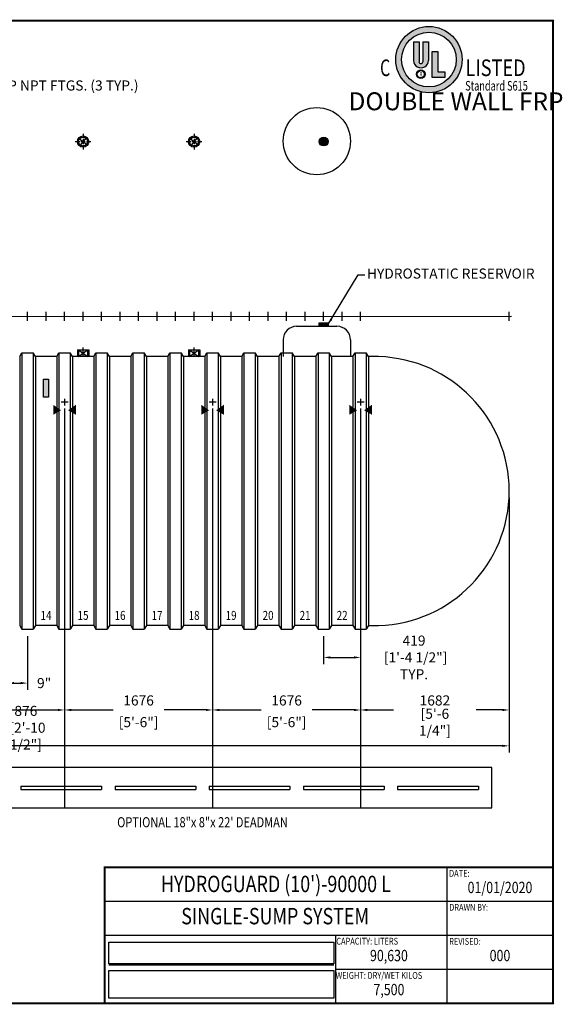
# Model space of a CAD drawing. Extents: x 121 to 726, y 64 to 504.
# Drawn here: x 484 to 726, y 64 to 504 of the extents above; entities that cross this region are included whole.
import ezdxf
from ezdxf.enums import TextEntityAlignment as Align

# ---------------------------------------------------------------- set-up
doc = ezdxf.new("R2010")
doc.units = 0
doc.header["$LTSCALE"] = 13
doc.header["$MEASUREMENT"] = 0
doc.linetypes.add('CENTER', pattern=[2, 1.25, -0.25, 0.25, -0.25])
doc.layers.get('DEFPOINTS').update_dxf_attribs({"linetype": 'CONTINUOUS'})
for name, color, linetype in [('ACCESSORIES', 3, 'CONTINUOUS'), ('BASEDWG', 6, 'CONTINUOUS'), ('BORDER', 2, 'CONTINUOUS'), ('DIM', 2, 'CONTINUOUS'), ('X-DEADMAN', 4, 'CONTINUOUS')]:
    doc.layers.add(name, color=color, linetype=linetype)
doc.styles.add('LOGO', font='impact.ttf', dxfattribs={"width": 0.95})
doc.styles.add('ROMANS', font='romans', dxfattribs={"width": 0.8})
doc.dimstyles.new('canada$0', dxfattribs={"dimtxt": 4, "dimasz": 3, "dimexe": 3, "dimexo": 3, "dimgap": 2, "dimtad": 0, "dimtih": 1, "dimtoh": 1, "dimdec": 0, "dimlfac": 25.4, "dimzin": 0, "dimdsep": 46, "dimtxsty": 'ROMANS', "dimcen": 0.125, "dimadec": 0, "dimazin": 0, "dimtfac": 1, "dimtdec": 0, "dimtmove": 2, "dimatfit": 3, "dimfxl": 1, "dimtolj": 1, "dimtzin": 0, "dimarcsym": 0})
doc.dimstyles.new('TANK-1', dxfattribs={"dimtxt": 4.5, "dimasz": 3, "dimexe": 3, "dimexo": 3, "dimgap": 1, "dimtad": 0, "dimtih": 1, "dimtoh": 1, "dimdec": 3, "dimzin": 3, "dimdsep": 46, "dimlunit": 4, "dimtxsty": 'ROMANS', "dimcen": 9, "dimadec": 0, "dimazin": 0, "dimtfac": 1, "dimtdec": 3, "dimtmove": 2, "dimatfit": 3, "dimfxl": 1, "dimfrac": 2, "dimtolj": 1, "dimtzin": 0, "dimarcsym": 0})
picture_1 = doc.add_image_def('image2.jpg', size_in_pixel=(3315, 319))
picture_2 = doc.add_image_def('image3.jpg', size_in_pixel=(2285, 281))

# ---------------------------------------------------------------- blocks, each defined once
blk = doc.blocks.new('X-SWRib')
at = {"layer": 'BASEDWG'}
for p, q in [((-3.5, -17.9375), (-2.5, -16.25)), ((-2.5, -16.25), (-2.5, -139.625)), ((2.5, -16.25), (-2.5, -16.25)), ((2.5, -16.25), (2.5, -139.625)), ((3.5, -17.9375), (2.5, -16.25)), ((-3.5, -17.9375), (-3.5, -137.9375)), ((3.5, -17.9375), (3.5, -137.9375)), ((-3.5, -137.9375), (-2.5, -139.625)), ((2.5, -139.625), (-2.5, -139.625)), ((3.5, -137.9375), (2.5, -139.625))]:
    blk.add_line(p, q, dxfattribs=at)
blk = doc.blocks.new('*D7')
at = {"layer": 'DEFPOINTS', "color": 0, "transparency": 16777216}
for p in [(487.58, 231.7), (478.58, 227.39), (487.58, 207.7)]:
    blk.add_point(p, dxfattribs=at)
at = {"layer": 'DIM', "color": 0, "lineweight": -2, "transparency": 16777216}
for p, q in [((487.58, 228.7), (487.58, 204.7)), ((478.58, 224.39), (478.58, 204.7)), ((481.58, 207.7), (484.58, 207.7))]:
    blk.add_line(p, q, dxfattribs=at)
at = {"layer": 'DIM', "color": 0, "transparency": 16777216}
for points in [[(481.58, 208.2), (481.58, 207.2), (478.58, 207.7)], [(484.58, 208.2), (484.58, 207.2), (487.58, 207.7)]]:
    blk.add_solid(points, dxfattribs=at)
at = {"layer": 'DIM', "color": 0, "transparency": 16777216, "insert": (494.97, 207.7), "char_height": 4.5, "attachment_point": 5, "style": 'ROMANS'}
blk.add_mtext('\\A1;9"', dxfattribs=at)
blk = doc.blocks.new('*D11')
at = {"layer": 'DEFPOINTS', "color": 0, "transparency": 16777216}
for p in [(636.08, 333.19), (702.32, 284.39), (636.08, 195.7)]:
    blk.add_point(p, dxfattribs=at)
at = {"layer": 'DIM', "color": 0, "lineweight": -2, "transparency": 16777216}
for p, q in [((636.08, 330.19), (636.08, 192.7)), ((702.32, 281.39), (702.32, 192.7)), ((639.08, 195.7), (650.74, 195.7)), ((699.32, 195.7), (687.65, 195.7))]:
    blk.add_line(p, q, dxfattribs=at)
at = {"layer": 'DIM', "color": 0, "transparency": 16777216}
for points in [[(639.08, 196.2), (639.08, 195.2), (636.08, 195.7)], [(699.32, 196.2), (699.32, 195.2), (702.32, 195.7)]]:
    blk.add_solid(points, dxfattribs=at)
at = {"layer": 'DIM', "color": 0, "transparency": 16777216, "char_height": 4.5, "attachment_point": 5, "style": 'ROMANS'}
for s, insert in [('\\A1;1682', (669.2, 199.95)), ('\\A1;[5\'-6 1/4"]', (669.2, 190.27))]:
    blk.add_mtext(s, dxfattribs=dict(at, insert=insert))
blk = doc.blocks.new('*D12')
at = {"layer": 'DEFPOINTS', "color": 0, "transparency": 16777216}
for p in [(170.85, 293.39), (702.25, 293.39), (702.25, 179.7)]:
    blk.add_point(p, dxfattribs=at)
at = {"layer": 'DIM', "color": 0, "lineweight": -2, "transparency": 16777216}
for p, q in [((170.85, 290.39), (170.85, 176.7)), ((702.25, 290.39), (702.25, 176.7)), ((173.85, 179.7), (416.38, 179.7)), ((699.25, 179.7), (456.73, 179.7))]:
    blk.add_line(p, q, dxfattribs=at)
at = {"layer": 'DIM', "color": 0, "transparency": 16777216}
for points in [[(173.85, 180.2), (173.85, 179.2), (170.85, 179.7)], [(699.25, 180.2), (699.25, 179.2), (702.25, 179.7)]]:
    blk.add_solid(points, dxfattribs=at)
at = {"layer": 'DIM', "color": 0, "transparency": 16777216, "char_height": 4.5, "attachment_point": 5, "style": 'ROMANS'}
for s, insert in [('\\A1;13498', (436.55, 183.95)), ('\\A1;[44\'-3 3/8"]', (436.55, 174.27))]:
    blk.add_mtext(s, dxfattribs=dict(at, insert=insert))
blk = doc.blocks.new('*D16')
at = {"layer": 'DEFPOINTS', "color": 0, "transparency": 16777216}
for p in [(504.09, 333.19), (570.09, 333.19), (570.09, 195.7)]:
    blk.add_point(p, dxfattribs=at)
at = {"layer": 'DIM', "color": 0, "lineweight": -2, "transparency": 16777216}
for p, q in [((504.09, 330.19), (504.09, 192.7)), ((570.09, 330.19), (570.09, 192.7)), ((507.09, 195.7), (525.75, 195.7)), ((567.09, 195.7), (548.44, 195.7))]:
    blk.add_line(p, q, dxfattribs=at)
at = {"layer": 'DIM', "color": 0, "transparency": 16777216}
for points in [[(507.09, 196.2), (507.09, 195.2), (504.09, 195.7)], [(567.09, 196.2), (567.09, 195.2), (570.09, 195.7)]]:
    blk.add_solid(points, dxfattribs=at)
at = {"layer": 'DIM', "color": 0, "transparency": 16777216, "char_height": 4.5, "attachment_point": 5, "style": 'ROMANS'}
for s, insert in [('\\A1;1676', (537.09, 199.95)), ('\\A1;[5\'-6"]', (537.09, 190.27))]:
    blk.add_mtext(s, dxfattribs=dict(at, insert=insert))
blk = doc.blocks.new('*D17')
at = {"layer": 'DEFPOINTS', "color": 0, "transparency": 16777216}
for p in [(570.09, 333.19), (636.09, 333.19), (636.09, 195.7)]:
    blk.add_point(p, dxfattribs=at)
at = {"layer": 'DIM', "color": 0, "lineweight": -2, "transparency": 16777216}
for p, q in [((570.09, 330.19), (570.09, 192.7)), ((636.09, 330.19), (636.09, 192.7)), ((573.09, 195.7), (591.75, 195.7)), ((633.09, 195.7), (614.44, 195.7))]:
    blk.add_line(p, q, dxfattribs=at)
at = {"layer": 'DIM', "color": 0, "transparency": 16777216}
for points in [[(573.09, 196.2), (573.09, 195.2), (570.09, 195.7)], [(633.09, 196.2), (633.09, 195.2), (636.09, 195.7)]]:
    blk.add_solid(points, dxfattribs=at)
at = {"layer": 'DIM', "color": 0, "transparency": 16777216, "char_height": 4.5, "attachment_point": 5, "style": 'ROMANS'}
for s, insert in [('\\A1;1676', (603.09, 199.95)), ('\\A1;[5\'-6"]', (603.09, 190.27))]:
    blk.add_mtext(s, dxfattribs=dict(at, insert=insert))
blk = doc.blocks.new('*D20')
at = {"layer": 'DEFPOINTS', "color": 0, "transparency": 16777216}
for p in [(469.59, 333.19), (504.09, 333.19), (504.09, 195.7)]:
    blk.add_point(p, dxfattribs=at)
at = {"layer": 'DIM', "color": 0, "lineweight": -2, "transparency": 16777216}
for p, q in [((469.59, 330.19), (469.59, 192.7)), ((504.09, 330.19), (504.09, 192.7)), ((472.59, 195.7), (501.09, 195.7))]:
    blk.add_line(p, q, dxfattribs=at)
at = {"layer": 'DIM', "color": 0, "transparency": 16777216}
for points in [[(472.59, 196.2), (472.59, 195.2), (469.59, 195.7)], [(501.09, 196.2), (501.09, 195.2), (504.09, 195.7)]]:
    blk.add_solid(points, dxfattribs=at)
at = {"layer": 'DIM', "color": 0, "transparency": 16777216, "insert": (486.84, 187.79), "char_height": 4.5, "attachment_point": 5, "style": 'ROMANS'}
blk.add_mtext('\\A1;876\\P [2\'-10 1/2"]', dxfattribs=at)
blk = doc.blocks.new('X-22')
at = {"layer": 'X-DEADMAN'}
for p, q in [((129, 0), (-129, 0)), ((-129, 0), (-129, -18)), ((129, -18), (129, 0)), ((-87, -8.25), (-123, -8.25)), ((-123, -8.25), (-123, -9.75)), ((-87, -8.25), (-87, -9.75)), ((-81, -8.25), (-45, -8.25)), ((-81, -8.25), (-81, -9.75)), ((-45, -8.25), (-45, -9.75)), ((-39, -8.25), (-3, -8.25)), ((-39, -8.25), (-39, -9.75)), ((-3, -8.25), (-3, -9.75)), ((3, -8.25), (39, -8.25)), ((3, -8.25), (3, -9.75)), ((39, -8.25), (39, -9.75)), ((45, -8.25), (81, -8.25)), ((45, -8.25), (45, -9.75)), ((81, -8.25), (81, -9.75)), ((87, -8.25), (123, -8.25)), ((87, -8.25), (87, -9.75)), ((123, -8.25), (123, -9.75)), ((-87, -9.75), (-123, -9.75)), ((-81, -9.75), (-45, -9.75)), ((-39, -9.75), (-3, -9.75)), ((3, -9.75), (39, -9.75)), ((45, -9.75), (81, -9.75)), ((87, -9.75), (123, -9.75)), ((-129, -18), (129, -18))]:
    blk.add_line(p, q, dxfattribs=at)
blk = doc.blocks.new('*D32')
at = {"layer": 'DEFPOINTS', "color": 0, "transparency": 16777216}
for p in [(619.58, 231.7), (636.08, 231.7), (636.08, 219.15)]:
    blk.add_point(p, dxfattribs=at)
at = {"layer": 'DIM', "color": 0, "lineweight": -2, "transparency": 16777216}
for p, q in [((619.58, 228.7), (619.58, 216.15)), ((636.08, 228.7), (636.08, 216.15)), ((622.58, 219.15), (633.08, 219.15))]:
    blk.add_line(p, q, dxfattribs=at)
at = {"layer": 'DIM', "color": 0, "transparency": 16777216}
for points in [[(622.58, 219.65), (622.58, 218.65), (619.58, 219.15)], [(633.08, 219.65), (633.08, 218.65), (636.08, 219.15)]]:
    blk.add_solid(points, dxfattribs=at)
at = {"layer": 'DIM', "color": 0, "transparency": 16777216, "insert": (659.9, 219.15), "char_height": 4.5, "attachment_point": 5, "style": 'ROMANS'}
blk.add_mtext('\\A1;419\\P [1\'-4 1/2"] TYP.', dxfattribs=at)
blk = doc.blocks.new('4NPT-FRP')
at = {"layer": 'ACCESSORIES'}
for p, q in [((-1.56, 79.25), (1.56, 76.75)), ((1.25, 79.56), (-1.25, 76.44)), ((-2.5, -15), (-2.5, -18)), ((-2.5, -15), (2.5, -15)), ((-2, -15), (-2, -18)), ((-2, -17.94), (2, -15)), ((-2, -15), (2, -17.94)), ((2, -15), (2, -18)), ((2.5, -15), (2.5, -18))]:
    blk.add_line(p, q, dxfattribs=at)
at = {"layer": 'ACCESSORIES', "color": 5, "linetype": 'CENTER'}
for p, q in [((0, 81.5), (0, 79.5)), ((-3.5, 78), (-1.5, 78)), ((-1, 78), (1, 78)), ((0, 79), (0, 77)), ((0, 76.5), (0, 74.5)), ((1.5, 78), (3.5, 78)), ((0, -18), (0, -13.91))]:
    blk.add_line(p, q, dxfattribs=at)
at = {"layer": 'ACCESSORIES'}
for radius in [2.5, 2]:
    blk.add_circle((0, 78), radius, dxfattribs=at)
blk = doc.blocks.new('R-41resL')
at = {"layer": 'ACCESSORIES'}
h = blk.add_hatch(color=256, dxfattribs=at)
h.paths.add_polyline_path([(0, 80, 0.414214), (-2, 78), (0, 78)])
h.paths.add_polyline_path([(0, 78), (-2, 78, 0.414214), (0, 76)])
h.paths.add_polyline_path([(2, 78), (0, 78), (0, 76, 0.414214)])
h.paths.add_polyline_path([(0, 80), (0, 78), (2, 78, 0.414214)])
h = blk.add_hatch(color=256, dxfattribs=at)
h.paths.add_polyline_path([(0, -2.97), (-2, -2.97), (-2, -4.47), (0, -4.47)])
h.paths.add_polyline_path([(2, -2.97), (0, -2.97), (0, -4.47), (2, -4.47)])
for p, q in [((-12.04, -4.47), (5.96, -4.47)), ((-18.04, -10.47), (-18.04, -18)), ((11.96, -10.47), (11.96, -18))]:
    blk.add_line(p, q, dxfattribs=at)
blk.add_lwpolyline([(-2, -4.47), (-2, -2.97), (2, -2.97), (2, -4.47)], close=True, dxfattribs=at)
for centre, radius in [((-3.04, 78.15), 15), ((0, 78), 2)]:
    blk.add_circle(centre, radius, dxfattribs=at)
for centre, start, end in [((-12.04, -10.47), 90, 180), ((5.96, -10.47), 0, 90)]:
    blk.add_arc(centre, 6, start, end, dxfattribs=at)
blk = doc.blocks.new('CUL Logo')
at = {"layer": 'BORDER'}
h = blk.add_hatch(color=256, dxfattribs=at)
h.paths.add_polyline_path([(-60.32, -16.04, 1), (-34.46, -16.04, 1)])
h.paths.add_polyline_path([(-36.72, -16.04, -1), (-58.06, -16.04, -1)], flags=16)
h.paths.add_polyline_path([(-51.27, -9.07), (-51.27, -16.87, 1), (-49.8, -16.87), (-49.8, -9.07), (-47.58, -9.07), (-47.58, -16.36, -1.005232), (-53.4, -16.36), (-53.4, -9.07)], flags=0)
h.paths.add_polyline_path([(-46.16, -12.84), (-43.98, -12.84), (-43.98, -20.88), (-41.17, -20.88), (-41.17, -23.04), (-46.16, -23.04)], flags=0)
h.paths.add_polyline_path([(-48.92, -21.75, -1), (-52.26, -21.75, -1)], flags=0)
h.paths.add_polyline_path([(-49.2, -21.75, -1), (-51.98, -21.75, -1)], flags=0)
h.paths.add_polyline_path([(-51.66, -20.21), (-49.47, -20.21), (-49.47, -23.16), (-51.66, -23.16)], flags=8)
for p, q in [((-53.4, -9.07), (-51.27, -9.07)), ((-53.4, -9.07), (-53.4, -16.36)), ((-51.27, -9.07), (-51.27, -16.87)), ((-49.8, -9.07), (-47.58, -9.07)), ((-49.8, -9.07), (-49.8, -16.87)), ((-47.58, -9.07), (-47.58, -16.36)), ((-46.16, -12.84), (-43.98, -12.84)), ((-46.16, -23.04), (-46.16, -12.84)), ((-43.98, -12.84), (-43.98, -20.88)), ((-41.17, -23.04), (-46.16, -23.04)), ((-43.98, -20.88), (-41.17, -20.88)), ((-41.17, -20.88), (-41.17, -23.04))]:
    blk.add_line(p, q, dxfattribs=at)
for centre, radius in [((-47.39, -16.04), 12.93), ((-47.39, -16.04), 10.67), ((-50.59, -21.75), 1.67), ((-50.59, -21.75), 1.39)]:
    blk.add_circle(centre, radius, dxfattribs=at)
for centre, radius, start, end in [((-50.49, -16.38), 2.91, 179.701, 0.299), ((-50.54, -16.87), 0.736, 180, 0)]:
    blk.add_arc(centre, radius, start, end, dxfattribs=at)
at = {"layer": 'BORDER', "attachment_point": 1}
for s, insert, char_height, width in [('{\\fArial|b1|i0|c0|p34;\\W0.7;C}', (-66.47, -16), 6.5, 5.5944), ('{\\fArial|b1|i0|c0|p34;\\W0.8;LISTED}', (-33.15, -16), 6.5, 24.1875), ('{\\W0.7;R}', (-51.06, -20.86), 1.75, 14.6347), ('{\\fArial|b1|i0|c0|p34;\\W0.7;Standard S615}', (-33.25, -24.4), 3.75, 26.8726)]:
    blk.add_mtext(s, dxfattribs=dict(at, insert=insert, char_height=char_height, width=width))
blk = doc.blocks.new('n-CUL')
at = {"layer": 'ACCESSORIES', "xscale": 1.143017578125026, "yscale": 1.143017578125026, "zscale": 1.143017578125026}
blk.add_blockref('CUL Logo', (86.74, -2.91), dxfattribs=at)
at = {"layer": 'BORDER', "insert": (44.64, -40.9), "char_height": 8, "width": 199.9088, "attachment_point": 5, "style": 'LOGO'}
blk.add_mtext('DOUBLE WALL FRP', dxfattribs=at)
blk = doc.blocks.new('NOV-TankLogo1')
at = {"layer": 'BORDER', "color": 12, "const_width": 0.714}
blk.add_lwpolyline([(1.66, -11.73), (90.91, -11.73)], dxfattribs=at)
at = {"layer": 'BORDER'}
image = blk.add_image(picture_1, insert=(1.66, -11.29), size_in_units=(89.25, 8.59), dxfattribs=at)
image.dxf.flags = 7
image = blk.add_image(picture_2, insert=(1.66, -24.89), size_in_units=(89.18, 10.97), dxfattribs=at)
image.dxf.flags = 7

msp = doc.modelspace()

# ---------------------------------------------------------------- hatches: boundary and pattern name
at = {"layer": 'ACCESSORIES'}
h = msp.add_hatch(color=256, dxfattribs=at)
h.paths.add_polyline_path([(496.9598, 343.3621), (495.8348, 343.3621), (495.8348, 335.3621), (496.9598, 335.3621)])
h.paths.add_polyline_path([(495.8348, 343.3621), (494.7098, 343.3621), (494.7098, 335.3621), (495.8348, 335.3621)])

# ---------------------------------------------------------------- linework, layer by layer
msp.add_lwpolyline([(494.7098, 343.3621), (496.9598, 343.3621), (496.9598, 335.3621), (494.7098, 335.3621)], close=True, dxfattribs=at)
for points in [[(502.517, 329.4198), (499.017, 327.4198), (502.517, 329.4198), (499.017, 331.9198)], [(505.6527, 329.4198), (509.1527, 327.4198), (505.6527, 329.4198), (509.1527, 331.9198)], [(568.517, 329.4198), (565.017, 327.4198), (568.517, 329.4198), (565.017, 331.9198)], [(571.6527, 329.4198), (575.1527, 327.4198), (571.6527, 329.4198), (575.1527, 331.9198)], [(634.517, 329.4198), (631.017, 327.4198), (634.517, 329.4198), (631.017, 331.9198)], [(637.6527, 329.4198), (641.1527, 327.4198), (637.6527, 329.4198), (641.1527, 331.9198)]]:
    msp.add_solid(points, dxfattribs=at)
at = {"layer": 'BASEDWG'}
for p, q in [((500.5848, 353.3864), (491.0848, 353.3864)), ((517.0848, 353.3864), (507.5848, 353.3864)), ((533.5848, 353.3864), (524.0848, 353.3864)), ((550.0848, 353.3864), (540.5848, 353.3864)), ((566.5848, 353.3864), (557.0848, 353.3864)), ((583.0848, 353.3864), (573.5848, 353.3864)), ((599.5848, 353.3864), (590.0848, 353.3864)), ((616.0848, 353.3864), (606.5848, 353.3864)), ((632.5848, 353.3864), (623.0848, 353.3864)), ((500.5848, 233.3864), (491.0848, 233.3864)), ((517.0848, 233.3864), (507.5848, 233.3864)), ((533.5848, 233.3864), (524.0848, 233.3864)), ((550.0848, 233.3864), (540.5848, 233.3864)), ((566.5848, 233.3864), (557.0848, 233.3864)), ((583.0848, 233.3864), (573.5848, 233.3864)), ((599.5848, 233.3864), (590.0848, 233.3864)), ((616.0848, 233.3864), (606.5848, 233.3864)), ((632.5848, 233.3864), (623.0848, 233.3864))]:
    msp.add_line(p, q, dxfattribs=at)
msp.add_lwpolyline([(639.5848, 233.3864), (644.1015, 233.3864, 0.97023306), (644.1015, 353.3864), (639.5848, 353.3864)], format="xyb", dxfattribs=at)
at = {"layer": 'BORDER'}
for p, q in [((674.5902, 125.5462), (674.5902, 64.7962)), ((521.9237, 110.3587), (721.8402, 110.3587)), ((521.9237, 95.1712), (721.8402, 95.1712)), ((624.8849, 95.1712), (624.8849, 64.7962)), ((624.8849, 79.9837), (721.8402, 79.9837))]:
    msp.add_line(p, q, dxfattribs=at)
at = {"layer": 'BORDER', "const_width": 0.875}
msp.add_lwpolyline([(721.8402, 64.7962), (121.0902, 64.7962), (121.0902, 503.2962), (721.8402, 503.2962)], close=True, dxfattribs=at)
msp.add_lwpolyline([(521.9237, 64.7962), (521.9237, 125.5462), (721.8402, 125.5462)], dxfattribs=at)
at = {"layer": 'DEFPOINTS'}
for p, q in [((169.8542, 371.3239), (703.3155, 371.3864)), ((487.5848, 369.3239), (487.5848, 373.3239)), ((495.8348, 369.3239), (495.8348, 373.3239)), ((504.0848, 369.3239), (504.0848, 373.3239)), ((512.3348, 369.3239), (512.3348, 373.3239)), ((520.5848, 369.3239), (520.5848, 373.3239)), ((528.8348, 369.3239), (528.8348, 373.3239)), ((537.0848, 369.3239), (537.0848, 373.3239)), ((545.3348, 369.3239), (545.3348, 373.3239)), ((553.5848, 369.3239), (553.5848, 373.3239)), ((561.8348, 369.3239), (561.8348, 373.3239)), ((570.0848, 369.3239), (570.0848, 373.3239)), ((578.3348, 369.3239), (578.3348, 373.3239)), ((586.5848, 369.3239), (586.5848, 373.3239)), ((594.8348, 369.3239), (594.8348, 373.3239)), ((603.0848, 369.3239), (603.0848, 373.3239)), ((611.3348, 369.3239), (611.3348, 373.3239)), ((619.5848, 369.3239), (619.5848, 373.3239)), ((627.8348, 369.3239), (627.8348, 373.3239)), ((636.0848, 369.3239), (636.0848, 373.3239)), ((702.3155, 369.3239), (702.3155, 373.3239)), ((504.0924, 334.5368), (504.0924, 331.5935)), ((570.0924, 334.5368), (570.0924, 331.5935)), ((636.0924, 334.5368), (636.0924, 331.5935)), ((502.5777, 333.1913), (505.6912, 333.1913)), ((568.5777, 333.1913), (571.6912, 333.1913)), ((634.5777, 333.1913), (637.6912, 333.1913))]:
    msp.add_line(p, q, dxfattribs=at)
at = {"layer": 'X-DEADMAN'}
for p, q in [((504.0924, 195.6963), (504.0924, 152.0093)), ((570.0924, 195.6963), (570.0924, 152.0093)), ((636.0924, 195.6963), (636.0924, 152.0093))]:
    msp.add_line(p, q, dxfattribs=at)

# ---------------------------------------------------------------- block references
at = {"layer": 'ACCESSORIES'}
for name, p in [('R-41resL', (619.5848, 371.3765)), ('4NPT-FRP', (512.3348, 371.364)), ('4NPT-FRP', (561.8348, 371.3698))]:
    msp.add_blockref(name, p, dxfattribs=at)
at = {"layer": 'ACCESSORIES', "xscale": -1}
for p in [(487.5848, 371.3239), (504.0848, 371.3239), (520.5848, 371.3239), (537.0848, 371.3239), (553.5848, 371.3239), (570.0848, 371.3239), (586.5848, 371.3239), (603.0848, 371.3239), (619.5848, 371.3239), (636.0848, 371.3239)]:
    msp.add_blockref('X-SWRib', p, dxfattribs=at)
at = {"layer": 'BORDER'}
msp.add_blockref('n-CUL', (633.9748, 507.1863), dxfattribs=at)
at = {"layer": 'BORDER', "xscale": 1.125, "yscale": 1.125, "zscale": 1.125}
msp.add_blockref('NOV-TankLogo1', (521.9237, 95.1712), dxfattribs=at)
at = {"layer": 'X-DEADMAN'}
msp.add_blockref('X-22', (565.5848, 170.0093), dxfattribs=at)

# ---------------------------------------------------------------- texts
at = {"layer": 'BASEDWG', "style": 'ROMANS', "width": 0.8}
for s, p in [('14', (495.8348, 237.3864)), ('15', (512.3348, 237.3864)), ('16', (528.8348, 237.3864)), ('17', (545.3348, 237.3864)), ('18', (561.8348, 237.3864)), ('19', (578.3348, 237.3864)), ('20', (594.8348, 237.3864)), ('21', (611.3348, 237.3864)), ('22', (627.8348, 237.3864))]:
    msp.add_text(s, height=4, dxfattribs=at).set_placement(p, align=Align.MIDDLE)
at = {"layer": 'BORDER', "style": 'ROMANS', "width": 0.8}
for s, p in [('DATE:', (675.4831, 124.3281)), ('DRAWN BY:', (675.5661, 109.1406)), ('CAPACITY: LITERS', (625.2286, 94.0415)), ('REVISED:', (675.5661, 93.9531)), ('WEIGHT: DRY/WET KILOS', (624.9715, 78.7656))]:
    msp.add_text(s, height=3.0375, dxfattribs=at).set_placement(p, align=Align.TOP_LEFT)
for s, height, p in [("HYDROGUARD (10')-90000 L", 7.3125, (598.3021, 117.1284)), ('SINGLE-SUMP SYSTEM', 7.3125, (597.9582, 102.7579)), ('90,630', 5.0625, (648.7152, 85.4681))]:
    msp.add_text(s, height=height, dxfattribs=at).set_placement(p, align=Align.MIDDLE)
at = {"layer": 'BORDER', "color": 3, "style": 'ROMANS', "width": 0.8}
for s, p in [('01/01/2020', (698.2152, 115.8431)), ('7,500', (648.7152, 70.2806))]:
    msp.add_text(s, height=5.0625, dxfattribs=at).set_placement(p, align=Align.MIDDLE)
at = {"layer": 'DEFPOINTS', "style": 'ROMANS', "width": 0.8}
msp.add_text('000', height=5.0625, dxfattribs=at).set_placement((698.2152, 85.4681), align=Align.MIDDLE)
at = {"layer": 'DIM', "char_height": 4.5, "attachment_point": 4, "style": 'ROMANS'}
for s, insert in [('4" FRP NPT FTGS. (3 TYP.)', (463.9393, 473.7961)), ('HYDROSTATIC RESERVOIR', (638.9155, 389.8676))]:
    msp.add_mtext(s, dxfattribs=dict(at, insert=insert))
at = {"layer": 'X-DEADMAN', "style": 'ROMANS', "width": 0.8}
msp.add_text('OPTIONAL 18"x 8"x 22\' DEADMAN', height=4.5, dxfattribs=at).set_placement((565.5848, 145.0289), align=Align.MIDDLE)

# ---------------------------------------------------------------- dimensions: what is measured, and where the dimension line sits
at = {"layer": 'DIM'}
dim = msp.add_linear_dim(base=(504.0924, 195.6989), p1=(469.5924, 333.1913), p2=(504.0924, 333.1913), dimstyle='canada$0', override={"dimtxt": 4.5, "dimpost": '\\X', "dimfxl": 3}, dxfattribs=at)
dim.commit()
dim.dimension.update_dxf_attribs({"geometry": '*D20', "text_midpoint": (486.8424, 187.7887), "dimtype": 160})
for base, p1, p2, picture, middle in [((570.0924, 195.6989), (504.0924, 333.1913), (570.0924, 333.1913), '*D16', (537.0924, 195.6989)), ((636.0924, 195.6989), (570.0924, 333.1913), (636.0924, 333.1913), '*D17', (603.0924, 195.6989)), ((702.253, 179.6989), (170.8542, 293.3864), (702.253, 293.3864), '*D12', (436.5536, 179.6989))]:
    dim = msp.add_linear_dim(base=base, p1=p1, p2=p2, dimstyle='canada$0', override={"dimtxt": 4.5, "dimpost": '\\X', "dimfxl": 3}, dxfattribs=at)
    dim.commit()
    dim.dimension.update_dxf_attribs({"geometry": picture, "text_midpoint": middle})
dim = msp.add_linear_dim(base=(636.0773, 195.6989), p1=(702.3155, 284.3864), p2=(636.0773, 333.1913), angle=180, dimstyle='canada$0', override={"dimtxt": 4.5, "dimpost": '\\X', "dimfxl": 3}, dxfattribs=at)
dim.commit()
dim.dimension.update_dxf_attribs({"geometry": '*D11', "text_midpoint": (669.1964, 195.6989)})
dim = msp.add_linear_dim(base=(636.0848, 219.1465), p1=(619.5848, 231.6989), p2=(636.0848, 231.6989), text='<> TYP.', dimstyle='canada$0', override={"dimtxt": 4.5, "dimpost": '\\X', "dimfxl": 3}, dxfattribs=at)
dim.commit()
dim.dimension.update_dxf_attribs({"geometry": '*D32', "text_midpoint": (659.9041, 219.1465), "dimtype": 160})
dim = msp.add_linear_dim(base=(487.5848, 207.6989), p1=(478.5848, 227.3864), p2=(487.5848, 231.6989), dimstyle='TANK-1', dxfattribs=at)
dim.commit()
dim.dimension.update_dxf_attribs({"geometry": '*D7', "text_midpoint": (494.9707, 207.6989), "dimtype": 160})

# ---------------------------------------------------------------- leaders
at = {"layer": 'DIM', "annotation_type": 0, "has_hookline": 1, "hookline_direction": 0}
for points, text_width in [([(444.8348, 451.8864), (459.9393, 473.7961), (462.9393, 473.7961)], 76.9714), ([(621.5087, 367.6064), (634.9155, 389.8676), (637.9155, 389.8676)], 66.1714)]:
    msp.add_leader(points, dimstyle='TANK-1', override={"dimzin": 3, "dimtdec": 4}, dxfattribs=dict(at, text_width=text_width))

doc.saveas('drawing.dxf')
